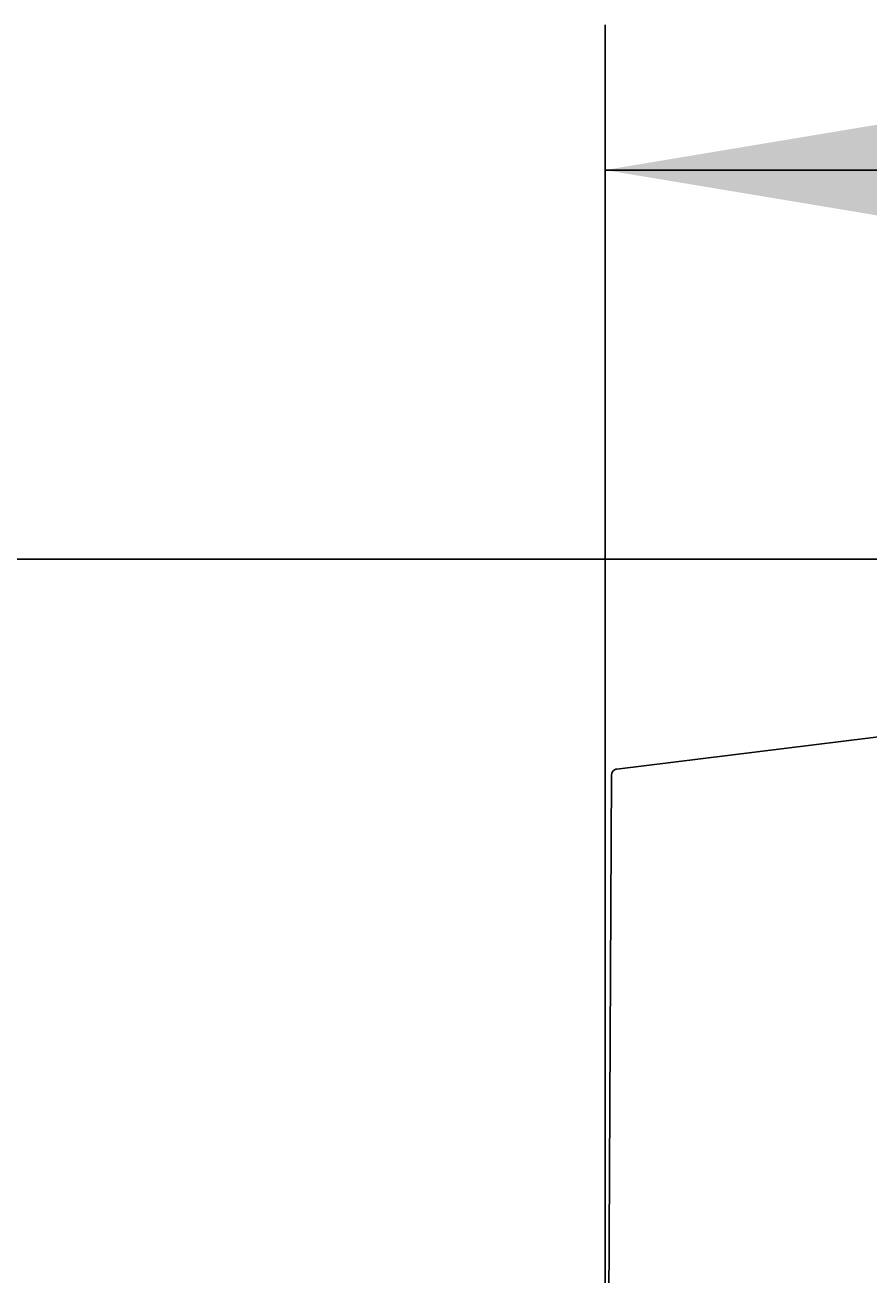
# Model space of a CAD drawing. Units: millimetres. Extents: x 7 to 203, y 4 to 291.
# Drawn here: x 51 to 69, y 207 to 233 of the extents above; entities that cross this region are included whole.
import ezdxf
from ezdxf.enums import TextEntityAlignment as Align

# ---------------------------------------------------------------- set-up
doc = ezdxf.new("R2010")
doc.units = ezdxf.units.MM
doc.layers.add('Layer3', color=7, linetype='Continuous')
doc.layers.add('Standard', color=7, linetype='Continuous')
doc.styles.add('SEACAD_Arial', font='arial.ttf')
doc.dimstyles.get("Standard").update_dxf_attribs({"dimtxt": 0.18, "dimasz": 0.18, "dimexe": 0.18, "dimexo": 0.0625, "dimgap": 0.09, "dimtad": 0, "dimtih": 1, "dimtoh": 1, "dimdec": 4, "dimzin": 0, "dimdsep": 46, "dimtxsty": 'Standard', "dimcen": 0.09, "dimadec": 0, "dimazin": 0, "dimtfac": 1, "dimtdec": 4, "dimtofl": 0, "dimtmove": 0, "dimatfit": 3, "dimfxl": 1, "dimtolj": 1, "dimtzin": 0, "dimarcsym": 0})

# ---------------------------------------------------------------- blocks, each defined once
blk = doc.blocks.new('DMBLK5')
at = {"layer": 'Layer3', "linetype": 'Continuous'}
for points in [[(37.296, 215.77), (39.296, 215.77), (38.296, 221.77)], [(37.296, 194.863), (38.296, 188.863), (39.296, 194.863)]]:
    blk.add_hatch(color=7, dxfattribs=at).paths.add_polyline_path(points)
at = {"layer": 'Layer3', "color": 7, "linetype": 'Continuous'}
for p, q in [((87.995, 221.77), (35.296, 221.77)), ((38.296, 210.417), (38.296, 221.77)), ((38.296, 188.863), (38.296, 200.217)), ((56.777, 188.863), (35.296, 188.863))]:
    blk.add_line(p, q, dxfattribs=at)
at = {"layer": 'Layer3', "color": 7, "linetype": 'Continuous', "style": 'SEACAD_Arial'}
blk.add_text('132', height=6, dxfattribs=at).set_placement((31.253, 208.317), align=Align.TOP_LEFT)
blk = doc.blocks.new('DMBLK6')
at = {"layer": 'Layer3', "linetype": 'Continuous'}
for points in [[(69.205, 230.816), (63.205, 229.816), (69.205, 228.816)], [(93.154, 230.816), (93.154, 228.816), (99.154, 229.816)]]:
    blk.add_hatch(color=7, dxfattribs=at).paths.add_polyline_path(points)
at = {"layer": 'Layer3', "color": 7, "linetype": 'Continuous'}
for p, q in [((63.205, 188.863), (63.205, 232.816)), ((99.154, 219.975), (99.154, 232.816)), ((63.205, 229.816), (72.036, 229.816)), ((90.323, 229.816), (99.154, 229.816))]:
    blk.add_line(p, q, dxfattribs=at)
at = {"layer": 'Layer3', "color": 7, "linetype": 'Continuous', "style": 'SEACAD_Arial'}
blk.add_text('144', height=6, dxfattribs=at).set_placement((74.136, 232.816), align=Align.TOP_LEFT)

msp = doc.modelspace()

# ---------------------------------------------------------------- linework, layer by layer
at = {"layer": 'Standard', "color": 7, "linetype": 'Continuous'}
for p, q in [((69.35452, 218.15261), (63.44678, 217.42723)), ((63.44687, 217.42724), (63.44687, 217.42724)), ((63.20471, 188.86342), (63.33709, 217.30375))]:
    msp.add_line(p, q, dxfattribs=at)
for centre, radius, start, end in [((63.46209, 217.30318), 0.125, 113.424911, 179.735326), ((63.4621, 217.30317), 0.12501, 97.001865, 113.427272)]:
    msp.add_arc(centre, radius, start, end, dxfattribs=at)

# ---------------------------------------------------------------- dimensions: what is measured, and where the dimension line sits
at = {"layer": 'Layer3', "color": 7, "linetype": 'Continuous'}
dim = msp.add_linear_dim(base=(99.15425, 229.8157), p1=(63.20471, 188.86342), p2=(99.15425, 219.9748), text='\\A1;<>', dimstyle='Standard', dxfattribs=at)
dim.commit()
dim.dimension.update_dxf_attribs({"geometry": 'DMBLK6', "text_midpoint": (81.17948, 229.8157), "dimtype": 160})
dim = msp.add_linear_dim(base=(38.29648, 221.7698), p1=(56.77743, 188.86342), p2=(87.99525, 221.7698), angle=90, text='\\A1;<>', dimstyle='Standard', dxfattribs=at)
dim.commit()
dim.dimension.update_dxf_attribs({"geometry": 'DMBLK5', "text_midpoint": (38.29648, 205.31661), "dimtype": 160})

doc.saveas('drawing.dxf')
